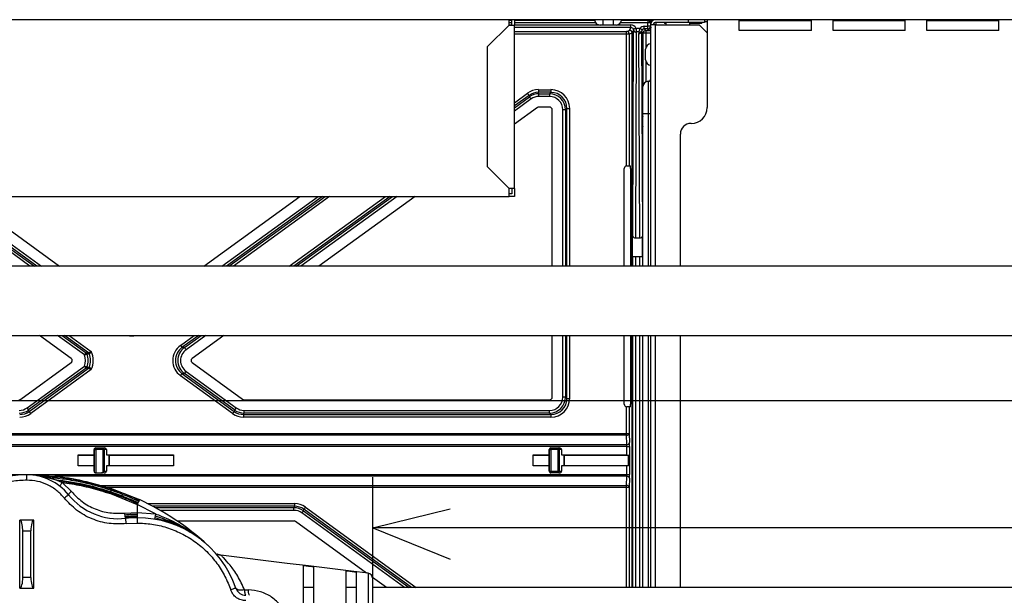
# Model space of a CAD drawing. Extents: x 0 to 418, y 10 to 297.
# Drawn here: x 202 to 229, y 116 to 131 of the extents above; entities that cross this region are included whole.
import ezdxf

# ---------------------------------------------------------------- set-up
doc = ezdxf.new("R2010")
doc.units = 0
doc.layers.get('0').update_dxf_attribs({"linetype": 'CONTINUOUS'})

# ---------------------------------------------------------------- blocks, each defined once
blk = doc.blocks.new('ﾌﾞﾛｯｸ11')
at = {"color": 179, "linetype": 'CONTINUOUS'}
for p, q in [((51.794, 32.672), (6.937, 32.672)), ((33.009, 32.529), (33.009, 32.672)), ((33.08, 32.529), (33.08, 32.672)), ((33.152, 32.672), (33.152, 32.529)), ((35.509, 32.672), (35.509, 32.529)), ((35.794, 32.529), (35.794, 32.672)), ((36.708, 32.663), (36.712, 32.672)), ((36.708, 32.663), (36.708, 32.591)), ((36.708, 32.495), (36.708, 32.591)), ((36.779, 32.591), (36.708, 32.591)), ((36.783, 32.6), (36.779, 32.591)), ((36.779, 32.591), (36.779, 32.495)), ((36.794, 32.657), (36.783, 32.6)), ((36.794, 32.558), (36.794, 32.672)), ((36.794, 32.661), (36.794, 32.665)), ((36.866, 32.672), (36.866, 32.663)), ((37.794, 32.6), (36.909, 32.6)), ((36.937, 32.537), (36.937, 32.6)), ((37.152, 32.6), (37.152, 32.572)), ((37.187, 32.6), (37.187, 32.537)), ((37.794, 32.6), (37.794, 32.672)), ((38.223, 32.6), (37.794, 32.6)), ((37.83, 32.537), (37.83, 32.6)), ((38.152, 32.572), (38.152, 32.6)), ((38.223, 32.672), (38.223, 32.6)), ((38.294, 32.672), (38.294, 30.33)), ((39.152, 32.668), (39.152, 32.672)), ((39.152, 32.654), (39.152, 32.668)), ((39.152, 32.668), (41.08, 32.668)), ((39.152, 32.388), (39.152, 32.654)), ((39.152, 32.654), (41.08, 32.654)), ((39.259, 32.668), (39.259, 32.672)), ((41.08, 32.672), (41.08, 32.668)), ((41.08, 32.654), (41.08, 32.668)), ((41.08, 32.388), (41.08, 32.654)), ((41.652, 32.668), (41.652, 32.672)), ((41.652, 32.654), (41.652, 32.668)), ((41.652, 32.668), (43.58, 32.668)), ((41.652, 32.654), (43.58, 32.654)), ((41.652, 32.388), (41.652, 32.654)), ((42.816, 32.672), (42.816, 32.668)), ((43.03, 32.672), (43.03, 32.668)), ((43.58, 32.672), (43.58, 32.668)), ((43.58, 32.654), (43.58, 32.668)), ((43.58, 32.388), (43.58, 32.654)), ((44.152, 32.668), (44.152, 32.672)), ((44.152, 32.654), (44.152, 32.668)), ((44.152, 32.668), (46.08, 32.668)), ((44.152, 32.654), (46.08, 32.654)), ((44.152, 32.388), (44.152, 32.654)), ((45.866, 32.672), (45.866, 32.668)), ((46.08, 32.672), (46.08, 32.668)), ((46.08, 32.654), (46.08, 32.668)), ((46.08, 32.388), (46.08, 32.654)), ((33.009, 32.529), (32.437, 31.958)), ((33.009, 32.529), (33.152, 32.529)), ((33.152, 28.172), (33.152, 32.529)), ((35.509, 32.529), (35.437, 32.529)), ((35.794, 32.529), (35.509, 32.529)), ((35.866, 32.529), (35.794, 32.529)), ((36.143, 32.36), (36.223, 32.386)), ((36.143, 32.288), (36.143, 32.36)), ((36.223, 32.386), (36.261, 32.461)), ((36.261, 32.461), (36.261, 32.533)), ((36.332, 32.39), (36.294, 32.315)), ((36.308, 26.9), (36.332, 32.39)), ((36.326, 32.418), (36.328, 32.418)), ((36.328, 32.418), (36.332, 32.42)), ((36.332, 32.42), (36.338, 32.422)), ((36.338, 32.422), (36.346, 32.426)), ((36.346, 32.426), (36.356, 32.43)), ((36.356, 32.43), (36.367, 32.435)), ((36.367, 32.435), (36.38, 32.44)), ((36.403, 32.339), (36.379, 26.85)), ((36.38, 32.44), (36.392, 32.445)), ((36.392, 32.445), (36.505, 32.445)), ((36.478, 32.344), (36.403, 32.344)), ((36.516, 32.436), (36.505, 32.445)), ((36.526, 32.428), (36.516, 32.436)), ((36.535, 32.42), (36.526, 32.428)), ((36.544, 32.413), (36.535, 32.42)), ((36.583, 32.312), (36.543, 32.352)), ((36.543, 32.352), (36.567, 26.9)), ((36.55, 32.407), (36.544, 32.413)), ((36.555, 32.402), (36.55, 32.407)), ((36.559, 32.4), (36.555, 32.402)), ((36.56, 32.399), (36.559, 32.4)), ((36.614, 32.495), (36.708, 32.495)), ((36.614, 32.424), (36.614, 32.495)), ((36.708, 32.424), (36.614, 32.424)), ((36.614, 32.424), (36.654, 32.384)), ((36.654, 32.384), (36.654, 32.312)), ((36.779, 32.495), (36.708, 32.495)), ((36.708, 32.424), (36.708, 32.495)), ((36.723, 32.385), (36.708, 32.424)), ((36.794, 32.385), (36.723, 32.385)), ((36.794, 32.558), (36.794, 32.524)), ((36.794, 26.093), (36.794, 32.524)), ((36.866, 32.558), (36.866, 32.536)), ((36.909, 32.537), (38.08, 32.537)), ((37.187, 32.572), (37.152, 32.572)), ((38.152, 32.572), (37.83, 32.572)), ((38.294, 32.324), (38.08, 32.537)), ((41.08, 32.388), (39.152, 32.388)), ((43.58, 32.388), (41.652, 32.388)), ((46.08, 32.388), (44.152, 32.388)), ((36.215, 32.288), (36.143, 32.288)), ((36.143, 28.771), (36.143, 32.288)), ((36.294, 32.315), (36.215, 32.288)), ((36.215, 32.288), (36.215, 28.772)), ((36.294, 32.315), (36.294, 26.093)), ((36.294, 26.093), (36.294, 32.315)), ((36.495, 26.85), (36.471, 32.302)), ((36.654, 32.312), (36.583, 32.312)), ((32.437, 28.743), (32.437, 31.958)), ((36.652, 31.6), (36.652, 31.886)), ((33.792, 30.805), (34.125, 30.805)), ((33.792, 30.805), (33.792, 30.734)), ((34.125, 30.805), (34.125, 30.734)), ((36.58, 30.172), (36.58, 30.886)), ((33.498, 30.71), (33.506, 30.699)), ((33.506, 30.699), (33.514, 30.688)), ((33.514, 30.688), (33.521, 30.678)), ((33.521, 30.678), (33.528, 30.67)), ((33.528, 30.67), (33.533, 30.662)), ((33.533, 30.662), (33.537, 30.657)), ((33.537, 30.657), (33.539, 30.654)), ((33.539, 30.654), (33.54, 30.652)), ((33.54, 30.652), (33.553, 30.614)), ((33.554, 30.612), (33.553, 30.614)), ((33.556, 30.609), (33.554, 30.612)), ((33.56, 30.603), (33.556, 30.609)), ((33.565, 30.596), (33.56, 30.603)), ((33.572, 30.587), (33.565, 30.596)), ((33.579, 30.578), (33.572, 30.587)), ((33.587, 30.567), (33.579, 30.578)), ((33.595, 30.556), (33.587, 30.567)), ((33.805, 30.695), (33.792, 30.734)), ((34.125, 30.734), (33.792, 30.734)), ((33.805, 30.695), (34.086, 30.695)), ((33.805, 30.624), (33.805, 30.695)), ((34.086, 30.624), (33.805, 30.624)), ((34.125, 30.734), (34.086, 30.695)), ((34.086, 30.695), (34.086, 30.624)), ((33.763, 30.327), (33.152, 29.883)), ((34.09, 30.34), (33.803, 30.34)), ((34.159, 26.093), (34.159, 30.271)), ((34.515, 30.267), (34.443, 30.267)), ((34.515, 30.267), (34.553, 30.306)), ((34.553, 30.306), (34.625, 30.306)), ((36.58, 30.1), (36.554, 29.997)), ((36.554, 29.997), (36.554, 29.918)), ((36.58, 29.997), (36.554, 29.997)), ((36.567, 30.172), (36.567, 27.272)), ((36.58, 30.172), (36.723, 30.172)), ((36.58, 26.093), (36.58, 30.172)), ((36.723, 30.172), (36.794, 30.172)), ((36.554, 29.918), (36.58, 29.815)), ((36.58, 29.918), (36.554, 29.918)), ((37.58, 26.093), (37.58, 29.621)), ((32.437, 28.743), (33.009, 28.172)), ((36.08, 26.093), (36.08, 28.7)), ((36.143, 28.771), (36.152, 28.772)), ((36.152, 28.772), (36.215, 28.772)), ((36.215, 28.772), (36.25, 28.772)), ((36.252, 28.7), (36.252, 26.093)), ((33.152, 28.172), (33.009, 28.172)), ((33.009, 27.958), (33.009, 28.172)), ((33.08, 28.172), (33.08, 28.029)), ((33.152, 28.172), (33.152, 27.958)), ((12.723, 27.958), (33.009, 27.958)), ((18.445, 27.958), (21.011, 26.093)), ((24.862, 26.093), (27.428, 27.958)), ((30.501, 27.958), (27.936, 26.093)), ((33.08, 28.029), (33.009, 28.029)), ((33.152, 27.958), (33.009, 27.958)), ((36.379, 26.85), (36.495, 26.85)), ((36.378, 26.345), (36.307, 26.345)), ((36.496, 26.345), (36.378, 26.345)), ((36.568, 26.345), (36.496, 26.345)), ((35.272, 26.093), (12.451, 26.093)), ((37.226, 26.093), (35.272, 26.093)), ((58.655, 26.093), (37.226, 26.093)), ((12.451, 24.25), (35.272, 24.25)), ((21.323, 23.634), (20.475, 24.25)), ((21.785, 23.785), (21.145, 24.25)), ((25.399, 24.25), (24.551, 23.634)), ((34.159, 22.602), (34.159, 24.25)), ((35.272, 24.25), (37.226, 24.25)), ((36.08, 22.415), (36.08, 24.25)), ((36.252, 24.25), (36.252, 22.415)), ((36.294, 24.25), (36.294, 17.522)), ((36.294, 17.522), (36.294, 24.25)), ((36.58, 17.522), (36.58, 24.25)), ((36.794, 17.522), (36.794, 24.25)), ((37.226, 24.25), (58.655, 24.25)), ((37.58, 17.522), (37.58, 24.25)), ((24.238, 23.982), (24.246, 23.971)), ((24.246, 23.971), (24.254, 23.96)), ((24.254, 23.96), (24.261, 23.951)), ((24.261, 23.951), (24.268, 23.942)), ((24.268, 23.942), (24.273, 23.935)), ((24.273, 23.935), (24.277, 23.929)), ((24.277, 23.929), (24.279, 23.926)), ((24.279, 23.926), (24.28, 23.924)), ((24.346, 23.924), (24.28, 23.924)), ((24.347, 23.923), (24.346, 23.924)), ((24.35, 23.92), (24.347, 23.923)), ((24.353, 23.914), (24.35, 23.92)), ((24.359, 23.907), (24.353, 23.914)), ((21.678, 23.727), (21.686, 23.738)), ((21.678, 23.727), (21.69, 23.732)), ((21.686, 23.738), (21.693, 23.749)), ((21.69, 23.732), (21.703, 23.737)), ((21.693, 23.749), (21.701, 23.759)), ((21.701, 23.759), (21.707, 23.768)), ((21.703, 23.737), (21.714, 23.741)), ((21.707, 23.768), (21.712, 23.775)), ((21.712, 23.775), (21.716, 23.78)), ((21.714, 23.741), (21.724, 23.745)), ((21.716, 23.78), (21.719, 23.784)), ((21.719, 23.784), (21.72, 23.785)), ((21.72, 23.785), (21.785, 23.785)), ((21.724, 23.745), (21.732, 23.748)), ((21.732, 23.748), (21.739, 23.75)), ((21.739, 23.75), (21.743, 23.752)), ((21.743, 23.752), (21.744, 23.752)), ((21.81, 23.752), (21.744, 23.752)), ((24.365, 23.898), (24.359, 23.907)), ((24.372, 23.888), (24.365, 23.898)), ((24.38, 23.878), (24.372, 23.888)), ((24.388, 23.867), (24.38, 23.878)), ((19.979, 22.545), (21.323, 23.522)), ((20.147, 22.316), (21.678, 23.428)), ((21.678, 23.428), (21.69, 23.424)), ((21.678, 23.428), (21.686, 23.417)), ((21.686, 23.417), (21.693, 23.407)), ((21.69, 23.424), (21.703, 23.419)), ((21.693, 23.407), (21.701, 23.397)), ((21.701, 23.397), (21.707, 23.388)), ((21.703, 23.419), (21.714, 23.415)), ((21.707, 23.388), (21.712, 23.381)), ((21.714, 23.415), (21.724, 23.411)), ((21.724, 23.411), (21.732, 23.408)), ((21.732, 23.408), (21.739, 23.406)), ((21.739, 23.406), (21.743, 23.404)), ((21.743, 23.404), (21.744, 23.403)), ((21.744, 23.403), (21.81, 23.403)), ((24.551, 23.522), (25.895, 22.545)), ((21.72, 23.371), (20.189, 22.259)), ((20.202, 22.22), (21.785, 23.371)), ((21.859, 23.336), (20.244, 22.162)), ((21.712, 23.381), (21.716, 23.375)), ((21.716, 23.375), (21.719, 23.372)), ((21.719, 23.372), (21.72, 23.371)), ((21.785, 23.371), (21.72, 23.371)), ((24.238, 23.174), (24.246, 23.185)), ((25.63, 22.162), (24.238, 23.174)), ((24.246, 23.185), (24.254, 23.195)), ((24.254, 23.195), (24.261, 23.205)), ((24.261, 23.205), (24.268, 23.214)), ((24.268, 23.214), (24.273, 23.221)), ((24.273, 23.221), (24.277, 23.226)), ((24.277, 23.226), (24.279, 23.23)), ((24.279, 23.23), (24.28, 23.231)), ((24.28, 23.231), (24.346, 23.231)), ((24.28, 23.231), (25.672, 22.22)), ((24.347, 23.233), (24.346, 23.231)), ((25.685, 22.259), (24.346, 23.231)), ((24.35, 23.236), (24.347, 23.233)), ((24.353, 23.242), (24.35, 23.236)), ((24.359, 23.249), (24.353, 23.242)), ((24.365, 23.257), (24.359, 23.249)), ((24.372, 23.267), (24.365, 23.257)), ((24.38, 23.278), (24.372, 23.267)), ((24.388, 23.289), (24.38, 23.278)), ((24.388, 23.289), (25.727, 22.316)), ((34.515, 22.605), (34.443, 22.605)), ((34.553, 22.567), (34.515, 22.605)), ((6.551, 22.512), (57.457, 22.512)), ((25.935, 22.532), (34.09, 22.532)), ((34.553, 22.567), (34.625, 22.567)), ((36.143, 21.634), (36.143, 22.344)), ((36.152, 22.343), (36.143, 22.344)), ((36.215, 22.343), (36.152, 22.343)), ((36.215, 22.343), (36.215, 21.634)), ((36.25, 22.343), (36.215, 22.343)), ((20.155, 22.305), (20.147, 22.316)), ((20.163, 22.295), (20.155, 22.305)), ((20.17, 22.285), (20.163, 22.295)), ((20.176, 22.276), (20.17, 22.285)), ((20.182, 22.269), (20.176, 22.276)), ((20.186, 22.263), (20.182, 22.269)), ((20.188, 22.26), (20.186, 22.263)), ((20.189, 22.259), (20.188, 22.26)), ((20.202, 22.22), (20.189, 22.259)), ((20.203, 22.219), (20.202, 22.22)), ((20.205, 22.215), (20.203, 22.219)), ((20.209, 22.21), (20.205, 22.215)), ((20.214, 22.203), (20.209, 22.21)), ((20.221, 22.194), (20.214, 22.203)), ((20.228, 22.184), (20.221, 22.194)), ((20.235, 22.173), (20.228, 22.184)), ((20.244, 22.162), (20.235, 22.173)), ((25.638, 22.173), (25.63, 22.162)), ((25.646, 22.184), (25.638, 22.173)), ((25.653, 22.194), (25.646, 22.184)), ((25.66, 22.203), (25.653, 22.194)), ((25.665, 22.21), (25.66, 22.203)), ((25.669, 22.215), (25.665, 22.21)), ((25.671, 22.219), (25.669, 22.215)), ((25.672, 22.22), (25.671, 22.219)), ((25.685, 22.259), (25.672, 22.22)), ((25.686, 22.26), (25.685, 22.259)), ((25.688, 22.263), (25.686, 22.26)), ((25.692, 22.269), (25.688, 22.263)), ((25.697, 22.276), (25.692, 22.269)), ((25.704, 22.285), (25.697, 22.276)), ((25.711, 22.295), (25.704, 22.285)), ((25.719, 22.305), (25.711, 22.295)), ((25.727, 22.316), (25.719, 22.305)), ((25.924, 22.138), (25.937, 22.177)), ((25.924, 22.138), (34.125, 22.138)), ((25.924, 22.138), (25.924, 22.067)), ((25.937, 22.248), (34.086, 22.248)), ((25.937, 22.177), (25.937, 22.248)), ((34.086, 22.177), (25.937, 22.177)), ((34.086, 22.177), (34.086, 22.248)), ((34.086, 22.177), (34.125, 22.138)), ((34.125, 22.138), (34.125, 22.067)), ((34.125, 22.067), (25.924, 22.067)), ((13.151, 21.634), (36.143, 21.634)), ((36.143, 21.584), (13.151, 21.584)), ((36.143, 21.584), (36.143, 21.634)), ((36.143, 21.634), (36.215, 21.634)), ((36.15, 21.34), (36.143, 21.584)), ((36.215, 21.634), (36.221, 21.39)), ((13.15, 21.34), (36.15, 21.34)), ((36.151, 21.289), (13.15, 21.289)), ((36.151, 21.289), (36.222, 21.289)), ((36.151, 21.058), (36.151, 21.289)), ((36.222, 21.289), (36.222, 20.54)), ((21.509, 21.058), (21.937, 21.058)), ((21.509, 20.772), (21.509, 21.058)), ((21.509, 21.058), (21.51, 21.057)), ((21.51, 21.057), (21.936, 21.057)), ((21.51, 20.773), (21.51, 21.057)), ((21.937, 21.058), (21.936, 21.057)), ((21.936, 21.057), (21.936, 20.773)), ((21.937, 20.625), (21.937, 21.204)), ((21.937, 21.204), (21.98, 21.204)), ((21.937, 21.204), (21.937, 21.204)), ((21.937, 21.204), (21.937, 21.058)), ((21.98, 21.247), (22.176, 21.247)), ((21.98, 21.247), (21.98, 21.204)), ((21.98, 21.247), (21.98, 21.247)), ((22.176, 21.204), (21.98, 21.204)), ((21.98, 21.204), (21.98, 20.582)), ((22.176, 21.247), (22.176, 21.204)), ((22.176, 21.247), (22.205, 21.247)), ((22.176, 20.595), (22.176, 21.204)), ((22.176, 21.204), (22.206, 21.204)), ((22.206, 21.204), (22.206, 20.625)), ((22.266, 21.204), (22.206, 21.204)), ((22.266, 21.204), (22.266, 21.058)), ((22.266, 21.058), (22.338, 21.057)), ((22.266, 21.058), (24.052, 21.058)), ((22.338, 21.057), (22.338, 20.772)), ((22.338, 21.057), (22.339, 21.057)), ((22.339, 21.057), (24.051, 21.057)), ((22.339, 20.773), (22.339, 21.057)), ((24.052, 21.058), (24.051, 21.057)), ((24.051, 21.057), (24.051, 20.773)), ((24.052, 21.058), (24.052, 20.772)), ((33.652, 21.058), (34.08, 21.058)), ((33.652, 20.772), (33.652, 21.058)), ((33.652, 21.058), (33.652, 21.057)), ((33.652, 21.057), (34.079, 21.057)), ((33.652, 20.773), (33.652, 21.057)), ((34.08, 21.058), (34.079, 21.057)), ((34.079, 21.057), (34.079, 20.773)), ((34.08, 20.625), (34.08, 21.204)), ((34.08, 21.204), (34.123, 21.204)), ((34.08, 21.204), (34.08, 21.204)), ((34.08, 21.204), (34.08, 21.058)), ((34.123, 21.247), (34.319, 21.247)), ((34.123, 21.247), (34.123, 21.204)), ((34.123, 21.247), (34.123, 21.247)), ((34.319, 21.204), (34.123, 21.204)), ((34.123, 21.204), (34.123, 20.625)), ((34.319, 21.247), (34.319, 21.204)), ((34.319, 21.247), (34.348, 21.247)), ((34.319, 20.625), (34.319, 21.204)), ((34.319, 21.204), (34.349, 21.204)), ((34.349, 21.204), (34.349, 20.625)), ((34.409, 21.204), (34.349, 21.204)), ((34.409, 21.204), (34.409, 21.058)), ((34.409, 21.058), (34.481, 21.057)), ((34.409, 21.058), (36.151, 21.058)), ((34.481, 21.057), (34.481, 20.772)), ((34.481, 21.057), (36.193, 21.057)), ((34.481, 21.057), (34.481, 21.057)), ((34.481, 20.773), (34.481, 21.057)), ((36.194, 21.058), (36.193, 21.057)), ((36.193, 21.057), (36.193, 20.773)), ((36.194, 20.772), (36.194, 21.058)), ((21.509, 20.772), (21.51, 20.773)), ((21.937, 20.772), (21.509, 20.772)), ((21.936, 20.773), (21.51, 20.773)), ((21.937, 20.772), (21.936, 20.773)), ((21.937, 20.772), (21.937, 20.625)), ((22.338, 20.772), (22.266, 20.772)), ((22.266, 20.772), (22.266, 20.625)), ((24.052, 20.772), (22.266, 20.772)), ((22.338, 20.772), (22.339, 20.773)), ((24.051, 20.773), (22.339, 20.773)), ((24.052, 20.772), (24.051, 20.773)), ((33.652, 20.772), (33.652, 20.773)), ((34.079, 20.773), (33.652, 20.773)), ((34.08, 20.772), (33.652, 20.772)), ((34.08, 20.772), (34.079, 20.773)), ((34.08, 20.772), (34.08, 20.625)), ((34.481, 20.772), (34.409, 20.772)), ((34.409, 20.772), (34.409, 20.625)), ((36.151, 20.772), (34.409, 20.772)), ((34.481, 20.772), (34.481, 20.773)), ((36.193, 20.773), (34.481, 20.773)), ((36.151, 20.54), (36.151, 20.772)), ((36.194, 20.772), (36.193, 20.773)), ((13.15, 20.54), (36.151, 20.54)), ((20.141, 20.386), (20.141, 20.529)), ((21.937, 20.625), (21.937, 20.625)), ((21.98, 20.582), (21.98, 20.582)), ((21.98, 20.582), (22.133, 20.582)), ((21.98, 20.582), (21.98, 20.582)), ((22.205, 20.582), (22.133, 20.582)), ((22.206, 20.625), (22.266, 20.625)), ((34.08, 20.625), (34.123, 20.625)), ((34.08, 20.625), (34.08, 20.625)), ((34.123, 20.625), (34.319, 20.625)), ((34.123, 20.625), (34.123, 20.582)), ((34.319, 20.582), (34.123, 20.582)), ((34.123, 20.582), (34.123, 20.582)), ((34.319, 20.625), (34.349, 20.625)), ((34.319, 20.625), (34.319, 20.582)), ((34.348, 20.582), (34.319, 20.582)), ((34.349, 20.625), (34.409, 20.625)), ((36.151, 20.54), (36.222, 20.54)), ((20.659, 20.469), (20.887, 20.404)), ((20.887, 20.404), (20.989, 20.367)), ((20.989, 20.367), (21.082, 20.328)), ((21.329, 20.086), (21.082, 20.328)), ((29.369, 17.76), (29.369, 20.464)), ((36.143, 20.246), (36.15, 20.49)), ((36.143, 20.195), (36.143, 20.246)), ((36.221, 20.439), (36.215, 20.195)), ((21.221, 19.97), (21.204, 19.957)), ((21.234, 19.982), (21.221, 19.97)), ((21.245, 19.99), (21.234, 19.982)), ((21.251, 19.995), (21.245, 19.99)), ((21.253, 19.997), (21.251, 19.995)), ((22.369, 20.027), (23.084, 19.737)), ((22.399, 20.162), (22.801, 20.003)), ((22.828, 19.992), (23.144, 19.867)), ((36.215, 20.195), (36.143, 20.195)), ((21.164, 19.925), (21.142, 19.907)), ((21.184, 19.941), (21.164, 19.925)), ((21.204, 19.957), (21.184, 19.941)), ((23.085, 19.741), (23.084, 19.737)), ((23.084, 19.737), (23.084, 19.528)), ((23.573, 19.487), (23.084, 19.737)), ((23.086, 19.744), (23.085, 19.741)), ((23.088, 19.747), (23.086, 19.744)), ((23.089, 19.75), (23.088, 19.747)), ((23.091, 19.753), (23.089, 19.75)), ((23.092, 19.756), (23.091, 19.753)), ((23.094, 19.76), (23.092, 19.756)), ((23.095, 19.763), (23.094, 19.76)), ((23.097, 19.766), (23.095, 19.763)), ((23.098, 19.769), (23.097, 19.766)), ((23.1, 19.772), (23.098, 19.769)), ((23.101, 19.775), (23.1, 19.772)), ((23.102, 19.778), (23.101, 19.775)), ((23.104, 19.781), (23.102, 19.778)), ((23.105, 19.784), (23.104, 19.781)), ((23.106, 19.787), (23.105, 19.784)), ((23.126, 19.829), (23.106, 19.787)), ((23.139, 19.857), (23.126, 19.829)), ((23.144, 19.867), (23.139, 19.857)), ((27.281, 19.763), (27.281, 19.691)), ((22.755, 19.51), (23.084, 19.528)), ((23.084, 19.528), (23.084, 19.473)), ((23.084, 19.528), (23.573, 19.487)), ((23.084, 19.473), (23.084, 19.427)), ((23.573, 19.487), (23.564, 19.433)), ((27.281, 19.691), (27.268, 19.653)), ((27.268, 19.581), (27.268, 19.653)), ((27.486, 19.524), (27.478, 19.513)), ((27.494, 19.535), (27.486, 19.524)), ((27.501, 19.545), (27.494, 19.535)), ((27.508, 19.553), (27.501, 19.545)), ((27.513, 19.56), (27.508, 19.553)), ((27.517, 19.566), (27.513, 19.56)), ((27.519, 19.569), (27.517, 19.566)), ((27.52, 19.571), (27.519, 19.569)), ((27.52, 19.571), (27.533, 19.609)), ((27.534, 19.611), (27.533, 19.609)), ((27.536, 19.614), (27.534, 19.611)), ((27.54, 19.62), (27.536, 19.614)), ((27.545, 19.627), (27.54, 19.62)), ((27.552, 19.635), (27.545, 19.627)), ((27.559, 19.645), (27.552, 19.635)), ((27.567, 19.656), (27.559, 19.645)), ((27.575, 19.667), (27.567, 19.656)), ((29.369, 19.112), (31.432, 19.626)), ((20.326, 19.322), (19.955, 19.322)), ((19.955, 17.508), (19.955, 19.322)), ((20.326, 17.508), (20.326, 19.322)), ((22.777, 19.366), (22.777, 19.368)), ((22.778, 19.358), (22.777, 19.366)), ((22.779, 19.344), (22.778, 19.358)), ((22.781, 19.327), (22.779, 19.344)), ((22.784, 19.305), (22.781, 19.327)), ((22.787, 19.281), (22.784, 19.305)), ((22.79, 19.254), (22.787, 19.281)), ((22.793, 19.226), (22.79, 19.254)), ((22.793, 19.226), (23.084, 19.242)), ((23.084, 19.427), (23.084, 19.396)), ((23.084, 19.396), (23.084, 19.385)), ((23.084, 19.385), (23.084, 19.242)), ((23.551, 19.357), (23.549, 19.346)), ((23.556, 19.387), (23.551, 19.357)), ((23.564, 19.433), (23.556, 19.387)), ((27.27, 19.297), (24.151, 19.297)), ((29.207, 17.906), (27.31, 19.284)), ((20.034, 19.036), (20.248, 19.036)), ((20.034, 17.793), (20.034, 19.036)), ((20.248, 17.793), (20.248, 19.036)), ((57.457, 19.112), (29.369, 19.112)), ((29.369, 19.112), (31.432, 18.28)), ((27.084, 18.167), (25.319, 18.383)), ((27.655, 18.097), (27.084, 18.167)), ((27.512, 18.107), (27.512, 16.6)), ((28.226, 18.026), (27.655, 18.097)), ((27.798, 16.6), (27.798, 18.072)), ((28.798, 17.956), (28.226, 18.026)), ((28.655, 17.966), (28.655, 16.6)), ((29.244, 17.902), (28.798, 17.956)), ((28.941, 16.6), (28.941, 17.931)), ((20.248, 17.793), (20.034, 17.793)), ((29.736, 17.522), (29.366, 17.791)), ((19.955, 17.508), (20.326, 17.508)), ((25.608, 17.47), (25.582, 17.461)), ((25.633, 17.479), (25.608, 17.47)), ((25.657, 17.487), (25.633, 17.479)), ((25.677, 17.494), (25.657, 17.487)), ((25.694, 17.499), (25.677, 17.494)), ((25.706, 17.504), (25.694, 17.499)), ((25.714, 17.506), (25.706, 17.504)), ((25.717, 17.507), (25.714, 17.506)), ((25.952, 17.458), (26.049, 17.457)), ((58.655, 17.522), (29.369, 17.522))]:
    blk.add_line(p, q, dxfattribs=at)
at = {"color": 8, "linetype": 'CONTINUOUS'}
for p, q in [((33.009, 32.663), (33.08, 32.663)), ((33.08, 32.591), (33.009, 32.591)), ((33.152, 32.663), (35.295, 32.663)), ((35.319, 32.591), (33.152, 32.591)), ((36.708, 32.591), (35.984, 32.591)), ((36.008, 32.663), (36.708, 32.663)), ((38.294, 32.615), (38.223, 32.615)), ((33.009, 32.533), (33.08, 32.533)), ((33.152, 32.533), (35.404, 32.533)), ((36.261, 32.461), (33.152, 32.461)), ((33.152, 32.36), (36.143, 32.36)), ((35.899, 32.533), (36.261, 32.533)), ((36.654, 32.384), (36.794, 32.384)), ((36.779, 32.495), (36.794, 32.458)), ((36.909, 32.537), (36.909, 26.093)), ((36.143, 32.288), (33.152, 32.288)), ((36.583, 30.912), (36.583, 32.312)), ((36.794, 32.312), (36.654, 32.312)), ((36.654, 32.312), (36.654, 31.912)), ((36.654, 31.574), (36.654, 31.011)), ((36.723, 31.029), (36.723, 30.172)), ((33.152, 30.458), (33.498, 30.71)), ((33.54, 30.652), (33.152, 30.37)), ((33.152, 30.322), (33.553, 30.614)), ((33.595, 30.556), (33.152, 30.234)), ((34.443, 26.093), (34.443, 30.267)), ((34.515, 30.267), (34.515, 26.093)), ((34.553, 26.093), (34.553, 30.306)), ((34.625, 30.306), (34.625, 26.093)), ((36.723, 30.172), (36.723, 26.093)), ((20.22, 26.093), (17.654, 27.958)), ((17.775, 27.958), (20.341, 26.093)), ((20.407, 26.093), (17.841, 27.958)), ((17.962, 27.958), (20.528, 26.093)), ((25.345, 26.093), (27.911, 27.958)), ((28.033, 27.958), (25.467, 26.093)), ((25.533, 26.093), (28.099, 27.958)), ((28.22, 27.958), (25.654, 26.093)), ((27.144, 26.093), (29.71, 27.958)), ((29.831, 27.958), (27.265, 26.093)), ((27.331, 26.093), (29.897, 27.958)), ((30.018, 27.958), (27.453, 26.093)), ((36.307, 26.093), (36.307, 26.345)), ((36.378, 26.345), (36.378, 26.093)), ((36.496, 26.093), (36.496, 26.345)), ((36.568, 26.345), (36.568, 26.093)), ((21.678, 23.727), (20.958, 24.25)), ((21.079, 24.25), (21.72, 23.785)), ((21.266, 24.25), (21.859, 23.82)), ((24.238, 23.982), (24.607, 24.25)), ((24.729, 24.25), (24.28, 23.924)), ((24.346, 23.924), (24.795, 24.25)), ((24.916, 24.25), (24.388, 23.867)), ((34.443, 22.605), (34.443, 24.25)), ((34.515, 24.25), (34.515, 22.605)), ((34.553, 22.567), (34.553, 24.25)), ((34.625, 24.25), (34.625, 22.567)), ((36.307, 17.522), (36.307, 24.25)), ((36.378, 24.25), (36.378, 17.522)), ((36.496, 17.522), (36.496, 24.25)), ((36.568, 24.25), (36.568, 17.522)), ((36.723, 24.25), (36.723, 17.522)), ((36.909, 24.25), (36.909, 17.522)), ((36.15, 20.49), (20.884, 20.49)), ((22.093, 20.246), (36.143, 20.246)), ((36.143, 20.195), (22.279, 20.195)), ((36.143, 17.522), (36.143, 20.195)), ((36.215, 20.195), (36.215, 17.522)), ((23.36, 19.763), (27.281, 19.763)), ((27.281, 19.691), (23.497, 19.691)), ((23.569, 19.653), (27.268, 19.653)), ((27.268, 19.581), (23.696, 19.581)), ((30.219, 17.522), (27.478, 19.513)), ((27.52, 19.571), (30.34, 17.522)), ((30.406, 17.522), (27.533, 19.609)), ((27.575, 19.667), (30.527, 17.522)), ((29.244, 17.902), (29.244, 16.6))]:
    blk.add_line(p, q, dxfattribs=at)
at = {"color": 179, "linetype": 'CONTINUOUS'}
for centre, radius, start, end in [((35.437, 32.672), 0.143, 180, 270.0002), ((35.866, 32.672), 0.143, 270.0001, 0), ((36.708, 32.591), 0.0714, 0, 90), ((36.712, 32.6), 0.0714, 0.0019, 89.9989), ((36.909, 32.558), 0.114, 90, 180), ((36.909, 32.558), 0.0429, 90.0003, 180), ((36.143, 32.288), 0.0714, 0.0073, 89.9756), ((36.394, 32.407), 0.0634, 193.3711, 278.7703), ((36.395, 32.403), 0.064, 191.6283, 277.842), ((36.48, 32.365), 0.064, 262.1552, 348.373), ((36.494, 32.4), 0.0583, 253.7173, 332.7044), ((36.654, 32.312), 0.0714, 90.0001, 180.0009), ((36.708, 32.495), 0.0714, 270, 0), ((36.723, 32.456), 0.0714, 270.0004, 359.9996), ((36.88, 32.278), 0.261, 83.791, 109.2852), ((36.794, 31.886), 0.143, 90, 179.9999), ((36.794, 31.6), 0.143, 180.0001, 270), ((36.723, 30.886), 0.143, 90, 180), ((36.723, 31.1), 0.0714, 270, 0), ((33.803, 30.271), 0.0695, 89.9994, 126.001), ((37.867, 30.332), 0.427, 269.8112, 359.8101), ((37.865, 29.62), 0.285, 89.8113, 179.81), ((36.152, 28.7), 0.0714, 96.7324, 180.0003), ((36.371, 26.913), 0.064, 191.6278, 277.8433), ((36.504, 26.913), 0.064, 262.1569, 348.3717), ((21.678, 23.727), 0.0714, 20.389, 53.9462), ((21.743, 23.727), 0.0714, 20.3915, 53.939), ((21.743, 23.727), 0.0715, 20.4723, 53.9719), ((21.678, 23.428), 0.0714, 306.0575, 339.6111), ((21.743, 23.428), 0.0714, 306.0628, 339.6078), ((21.743, 23.428), 0.0715, 306.029, 339.5304), ((19.938, 22.602), 0.0695, 269.9986, 306.001), ((25.935, 22.602), 0.0695, 233.9986, 270.001), ((36.152, 22.415), 0.0714, 179.9994, 263.2676), ((36.151, 21.648), 0.0652, 263.1863, 347.3619), ((36.157, 21.404), 0.0652, 263.1866, 347.3606), ((21.98, 21.204), 0.0429, 90, 180), ((21.98, 21.204), 0.0429, 89.9984, 179.9987), ((22.168, 21.21), 0.0382, 351.8776, 78.4129), ((34.123, 21.204), 0.0429, 90, 180), ((34.123, 21.204), 0.0429, 90, 179.9986), ((34.311, 21.21), 0.0382, 351.8756, 78.4164), ((20.141, 17.949), 2.58, 90, 168.5213), ((20.141, 19.1), 1.429, 38.8577, 90), ((21.98, 20.625), 0.0429, 179.9991, 270.0009), ((34.123, 20.625), 0.0429, 180, 270), ((34.123, 20.625), 0.0429, 179.9996, 270.0009), ((34.311, 20.619), 0.0382, 281.5768, 8.1312), ((36.151, 20.181), 0.0652, 12.6384, 96.816), ((36.157, 20.425), 0.0652, 12.6372, 96.8163), ((22.588, 21.072), 1.714, 218.8576, 276.3228), ((20.141, 13.386), 7.143, 47.5242, 65.1396), ((23.084, 16.6), 2.785, 90, 96.3228), ((23.084, 16.6), 2.785, 19.0062, 90), ((27.27, 19.228), 0.0695, 53.9985, 90.001), ((29.226, 17.76), 0.143, 0.0004, 82.9998), ((25.987, 17.6), 0.286, 199.0063, 270.0001)]:
    blk.add_arc(centre, radius, start, end, dxfattribs=at)
for centre, major_axis, ratio, start_param, end_param in [((36.723, 32.657), (-0.014, -0.07), 0.99996, 1.772144, 1.973765), ((36.723, 32.658), (0.0071, -0.0711), 0.999846, 1.471122, 1.672635), ((36.223, 32.315), (0.0319, 0.0639), 0.999952, 5.176049, 6.746806), ((36.223, 32.315), (-0.0678, -0.0226), 0.999619, 4.389072, 4.390585), ((36.223, 32.315), (-0.0678, -0.0226), 0.999619, 2.820022, 4.389072), ((36.261, 32.39), (0.064, 0.128), 0.999952, 5.573511, 6.746806), ((36.261, 32.39), (0.0319, 0.0639), 0.999857, 5.573511, 6.746806), ((36.261, 32.39), (0.017, 0.0708), 0.980551, 4.943667, 4.978488), ((36.261, 32.339), (0.033, 0.14), 0.990206, 4.944217, 4.979038), ((36.614, 32.302), (-0.055, 0.133), 0.993822, 0.875774, 1.178092), ((36.614, 32.352), (-0.101, 0.101), 0.999981, 5.497795, 6.360132), ((36.614, 32.352), (-0.0279, 0.0666), 0.987695, 0.876316, 1.178641), ((36.614, 32.352), (0.0505, -0.0505), 0.999943, 2.356204, 3.21854), ((33.792, 30.305), (0.155, -0.476), 0.999621, 2.827546, 3.455641), ((34.125, 30.305), (-0.354, -0.354), 0.999315, 2.356537, 3.926647), ((33.792, 30.305), (-0.133, 0.408), 0.999495, 5.969137, 6.597233), ((33.805, 30.267), (-0.132, 0.408), 0.999747, 5.969136, 6.597234), ((33.805, 30.267), (0.11, -0.34), 0.999621, 2.827545, 3.455641), ((34.086, 30.267), (0.303, 0.303), 0.999543, 5.49813, 7.068241), ((34.086, 30.267), (-0.253, -0.253), 0.999315, 2.356537, 3.926648), ((34.125, 30.305), (0.303, 0.303), 0.999087, 5.49813, 7.068241), ((36.25, 28.7), (0, 0.0714), 0.026186, 4.712383, 6.283185), ((36.564, 26.345), (0, 0.786), 0.004363, 4.712389, 5.497787), ((24.533, 23.578), (0.5, 0), 0.999009, 2.199586, 4.0836), ((24.533, 23.578), (0.429, 0), 0.998679, 2.199586, 4.083599), ((24.598, 23.578), (0.429, 0), 0.999339, 2.199585, 4.083599), ((21.276, 23.578), (-0.429, 0), 0.999009, 2.785272, 3.497913), ((21.276, 23.578), (0.5, 0), 0.999292, 5.926865, 6.639506), ((21.341, 23.578), (0.501, 0), 0.998727, 5.926792, 6.639578), ((21.341, 23.578), (-0.572, 0), 0.999009, 2.704945, 3.57824), ((24.598, 23.578), (0.357, 0), 0.999009, 2.199586, 4.083599), ((34.086, 22.605), (-0.253, 0.253), 0.999315, 2.356537, 3.926648), ((34.086, 22.605), (0.303, -0.303), 0.999543, 5.49813, 7.068241), ((34.125, 22.567), (-0.303, 0.303), 0.999087, 2.356537, 3.926648), ((34.125, 22.567), (-0.354, 0.354), 0.999315, 2.356537, 3.926647), ((36.25, 22.415), (0, 0.0714), 0.026186, 3.141583, 4.712389), ((19.937, 22.605), (-0.11, 0.34), 0.999621, 2.827545, 3.45564), ((19.937, 22.605), (-0.132, 0.408), 0.999747, 2.827545, 3.45564), ((19.95, 22.567), (-0.133, 0.408), 0.999495, 2.827545, 3.455641), ((19.95, 22.567), (-0.155, 0.476), 0.999621, 2.827545, 3.455643), ((25.924, 22.567), (0.155, 0.476), 0.999621, 2.827545, 3.45564), ((25.924, 22.567), (0.133, 0.408), 0.999495, 2.827545, 3.455641), ((25.937, 22.605), (0.132, 0.408), 0.999747, 2.827545, 3.455639), ((25.937, 22.605), (0.11, 0.34), 0.999621, 2.827545, 3.455639), ((36.147, 21.289), (0, 0.0714), 0.052372, 4.712389, 5.497787), ((36.218, 21.289), (0, 0.143), 0.026186, 4.712382, 5.497787), ((22.205, 21.204), (-0.0609, 0), 0.704015, 3.14161, 4.712388), ((34.348, 21.204), (-0.0609, 0), 0.704015, 3.141601, 4.712385), ((36.151, 20.772), (0.0714, 0), 0.004363, 0.910428, 1.570796), ((21.98, 20.625), (0.0304, -0.0304), 0.995646, 3.929181, 5.495598), ((22.133, 20.625), (0.0609, 0), 0.704015, 4.712374, 5.50215), ((22.176, 20.625), (0.0396, 0.0396), 0.41166, 4.321872, 5.102906), ((22.205, 20.625), (0.0609, 0), 0.704015, 4.71239, 6.283177), ((34.348, 20.625), (0.0609, 0), 0.704015, 4.712392, 6.283177), ((36.147, 20.54), (0, 0.0714), 0.052372, 3.926991, 4.712396), ((36.218, 20.54), (0, 0.143), 0.026186, 3.926998, 4.712389), ((27.281, 19.262), (-0.155, -0.476), 0.999621, 2.827546, 3.455641), ((27.268, 19.224), (0.132, 0.408), 0.999747, 5.969136, 6.597233), ((27.268, 19.224), (-0.11, -0.34), 0.999621, 2.827545, 3.455641), ((27.281, 19.262), (0.133, 0.408), 0.999495, 5.969137, 6.597233), ((19.955, 19.036), (0, 0.286), 0.275, 4.712389, 6.283185), ((20.326, 19.036), (0, 0.286), 0.275, 0, 1.570797), ((19.955, 17.793), (0, 0.286), 0.275, 3.141593, 4.71239), ((20.326, 17.793), (0, 0.286), 0.275, 1.570794, 3.141603)]:
    blk.add_ellipse(centre, major_axis=major_axis, ratio=ratio, start_param=start_param, end_param=end_param, dxfattribs=at)
at = {"color": 8, "linetype": 'CONTINUOUS'}
blk.add_ellipse((22.937, 24.737), major_axis=(0, 0.5), ratio=0.999477, start_param=2.910214, end_param=3.372971, dxfattribs=at)
at = {"color": 179, "linetype": 'CONTINUOUS'}
for points, knots in [([(36.332, 32.392), (36.332, 32.394), (36.332, 32.397), (36.331, 32.402), (36.33, 32.407), (36.329, 32.413), (36.327, 32.416), (36.326, 32.418)], [0, 0, 0, 0, 0.258861, 0.520778, 0.665888, 0.866138, 1, 1, 1, 1]), ([(36.392, 32.445), (36.395, 32.431), (36.4, 32.402), (36.403, 32.367), (36.403, 32.35), (36.403, 32.344)], [0, 0, 0, 0, 0.386467, 0.784888, 1, 1, 1, 1]), ([(36.478, 32.344), (36.48, 32.356), (36.483, 32.378), (36.493, 32.414), (36.502, 32.436), (36.505, 32.445)], [0, 0, 0, 0, 0.386629, 0.751411, 1, 1, 1, 1]), ([(36.56, 32.399), (36.558, 32.397), (36.554, 32.392), (36.551, 32.386), (36.548, 32.379), (36.547, 32.376), (36.546, 32.373)], [0, 0, 0, 0, 0.225745, 0.479724, 0.570297, 1, 1, 1, 1]), ([(34.159, 30.271), (34.159, 30.278), (34.157, 30.294), (34.145, 30.315), (34.127, 30.331), (34.108, 30.339), (34.095, 30.34), (34.09, 30.34)], [0, 0, 0, 0, 0.215807, 0.431399, 0.649145, 0.859624, 1, 1, 1, 1]), ([(21.785, 23.785), (21.786, 23.786), (21.789, 23.787), (21.802, 23.792), (21.821, 23.801), (21.841, 23.81), (21.854, 23.817), (21.859, 23.819), (21.859, 23.82)], [0, 0, 0, 0, 0.2008658, 0.4068402, 0.6239041, 0.8541112, 0.9939448, 1, 1, 1, 1]), ([(21.859, 23.82), (21.859, 23.819), (21.856, 23.815), (21.847, 23.803), (21.834, 23.785), (21.821, 23.768), (21.813, 23.756), (21.811, 23.753), (21.81, 23.752)], [0, 0, 0, 0, 0.0060135, 0.1450042, 0.3755086, 0.5939676, 0.8004659, 1, 1, 1, 1]), ([(21.323, 23.522), (21.329, 23.527), (21.341, 23.537), (21.35, 23.56), (21.353, 23.583), (21.347, 23.606), (21.336, 23.623), (21.326, 23.631), (21.323, 23.634)], [0, 0, 0, 0, 0.179399, 0.358505, 0.542882, 0.716913, 0.896303, 1, 1, 1, 1]), ([(21.81, 23.403), (21.811, 23.402), (21.813, 23.4), (21.821, 23.388), (21.834, 23.37), (21.847, 23.353), (21.856, 23.341), (21.859, 23.336), (21.859, 23.336)], [0, 0, 0, 0, 0.199539, 0.40603, 0.62449, 0.855009, 0.994001, 1, 1, 1, 1]), ([(24.551, 23.634), (24.545, 23.629), (24.533, 23.618), (24.523, 23.596), (24.521, 23.573), (24.527, 23.55), (24.538, 23.532), (24.547, 23.525), (24.551, 23.522)], [0, 0, 0, 0, 0.1794073, 0.3585112, 0.5428828, 0.7168915, 0.8962924, 1, 1, 1, 1]), ([(21.859, 23.336), (21.859, 23.336), (21.854, 23.339), (21.841, 23.345), (21.821, 23.355), (21.802, 23.363), (21.789, 23.369), (21.786, 23.37), (21.785, 23.371)], [0, 0, 0, 0, 0.0060553, 0.1458896, 0.3760904, 0.5931554, 0.7991349, 1, 1, 1, 1]), ([(34.09, 22.532), (34.098, 22.533), (34.113, 22.535), (34.134, 22.547), (34.15, 22.564), (34.158, 22.584), (34.159, 22.597), (34.159, 22.602)], [0, 0, 0, 0, 0.215796, 0.431402, 0.649151, 0.859631, 1, 1, 1, 1]), ([(20.406, 20.513), (20.589, 20.502), (20.956, 20.48), (21.627, 20.378), (22.108, 20.237), (22.401, 20.151)], [0, 0, 0, 0, 0.278904, 0.560358, 1, 1, 1, 1]), ([(20.406, 20.513), (20.479, 20.503), (20.564, 20.491), (20.647, 20.472), (20.659, 20.469)], [0, 0, 0, 0, 0.858659, 1, 1, 1, 1]), ([(20.497, 20.511), (20.623, 20.506), (20.993, 20.492), (21.638, 20.387), (22.143, 20.238), (22.399, 20.162)], [0, 0, 0, 0, 0.202657, 0.596213, 1, 1, 1, 1]), ([(20.141, 20.386), (20.009, 20.38), (19.739, 20.367), (19.338, 20.262), (18.948, 20.089), (18.59, 19.846), (18.28, 19.543), (18.033, 19.196), (17.851, 18.824), (17.784, 18.562), (17.752, 18.434)], [0, 0, 0, 0, 0.118551, 0.242462, 0.370223, 0.5, 0.629777, 0.757538, 0.881449, 1, 1, 1, 1]), ([(21.142, 19.907), (21.078, 19.977), (20.948, 20.118), (20.7, 20.269), (20.427, 20.368), (20.235, 20.38), (20.141, 20.386)], [0, 0, 0, 0, 0.246867, 0.499988, 0.753131, 1, 1, 1, 1]), ([(20.659, 20.469), (20.819, 20.455), (21.141, 20.425), (21.725, 20.323), (22.142, 20.197), (22.396, 20.121)], [0, 0, 0, 0, 0.279257, 0.560991, 1, 1, 1, 1]), ([(20.887, 20.404), (21.168, 20.367), (21.668, 20.3), (22.166, 20.145), (22.384, 20.078)], [0, 0, 0, 0, 0.56134, 1, 1, 1, 1]), ([(20.989, 20.367), (21.249, 20.329), (21.714, 20.26), (22.175, 20.116), (22.377, 20.053)], [0, 0, 0, 0, 0.561594, 1, 1, 1, 1]), ([(21.082, 20.328), (21.073, 20.315), (21.054, 20.288), (21.036, 20.254), (21.027, 20.227), (21.031, 20.22), (21.033, 20.216)], [0, 0, 0, 0, 0.249999, 0.499993, 0.749993, 1, 1, 1, 1]), ([(21.082, 20.328), (21.252, 20.301), (21.591, 20.249), (22.022, 20.14), (22.279, 20.056), (22.369, 20.027)], [0, 0, 0, 0, 0.395907, 0.788389, 1, 1, 1, 1]), ([(21.329, 20.086), (21.316, 20.075), (21.29, 20.051), (21.265, 20.023), (21.252, 20.004), (21.253, 19.999), (21.253, 19.997)], [0, 0, 0, 0, 0.279703, 0.559413, 0.779697, 1, 1, 1, 1]), ([(21.329, 20.086), (21.421, 19.99), (21.605, 19.797), (21.96, 19.606), (22.35, 19.495), (22.62, 19.505), (22.755, 19.51)], [0, 0, 0, 0, 0.2499649, 0.5000117, 0.750068, 1, 1, 1, 1]), ([(22.369, 20.027), (22.37, 20.032), (22.373, 20.04), (22.376, 20.049), (22.377, 20.053)], [0, 0, 0, 0, 0.559961, 1, 1, 1, 1]), ([(22.377, 20.053), (22.378, 20.058), (22.381, 20.066), (22.383, 20.074), (22.384, 20.078)], [0, 0, 0, 0, 0.559944, 1, 1, 1, 1]), ([(22.377, 20.053), (22.512, 20.004), (22.756, 19.918), (22.991, 19.81), (23.095, 19.763)], [0, 0, 0, 0, 0.5579592, 1, 1, 1, 1]), ([(22.384, 20.078), (22.387, 20.087), (22.391, 20.102), (22.394, 20.115), (22.396, 20.121)], [0, 0, 0, 0, 0.5598073, 1, 1, 1, 1]), ([(22.384, 20.078), (22.521, 20.029), (22.765, 19.942), (23.002, 19.835), (23.106, 19.787)], [0, 0, 0, 0, 0.5579665, 1, 1, 1, 1]), ([(22.396, 20.121), (22.397, 20.128), (22.4, 20.14), (22.401, 20.147), (22.401, 20.151)], [0, 0, 0, 0, 0.559804, 1, 1, 1, 1]), ([(22.396, 20.121), (22.533, 20.072), (22.781, 19.985), (23.02, 19.877), (23.126, 19.829)], [0, 0, 0, 0, 0.557995, 1, 1, 1, 1]), ([(22.401, 20.151), (22.401, 20.154), (22.401, 20.161), (22.4, 20.162), (22.399, 20.162)], [0, 0, 0, 0, 0.559823, 1, 1, 1, 1]), ([(22.401, 20.151), (22.54, 20.102), (22.79, 20.014), (23.032, 19.905), (23.139, 19.857)], [0, 0, 0, 0, 0.558053, 1, 1, 1, 1]), ([(22.793, 19.226), (22.639, 19.22), (22.328, 19.208), (21.873, 19.339), (21.458, 19.567), (21.246, 19.795), (21.142, 19.907)], [0, 0, 0, 0, 0.246013, 0.499967, 0.75396, 1, 1, 1, 1]), ([(22.761, 19.456), (22.76, 19.465), (22.758, 19.482), (22.756, 19.501), (22.755, 19.51)], [0, 0, 0, 0, 0.499983, 1, 1, 1, 1]), ([(23.084, 19.473), (23.023, 19.472), (22.915, 19.471), (22.808, 19.46), (22.761, 19.456)], [0, 0, 0, 0, 0.559977, 1, 1, 1, 1]), ([(22.768, 19.41), (22.767, 19.417), (22.764, 19.43), (22.762, 19.447), (22.761, 19.456)], [0, 0, 0, 0, 0.500003, 1, 1, 1, 1]), ([(23.084, 19.427), (23.024, 19.426), (22.919, 19.425), (22.814, 19.414), (22.768, 19.41)], [0, 0, 0, 0, 0.55997, 1, 1, 1, 1]), ([(22.773, 19.379), (22.772, 19.383), (22.771, 19.391), (22.769, 19.403), (22.768, 19.41)], [0, 0, 0, 0, 0.5000369, 1, 1, 1, 1]), ([(23.084, 19.396), (23.025, 19.395), (22.922, 19.394), (22.819, 19.383), (22.773, 19.379)], [0, 0, 0, 0, 0.559954, 1, 1, 1, 1]), ([(22.777, 19.368), (22.776, 19.369), (22.775, 19.37), (22.774, 19.376), (22.773, 19.379)], [0, 0, 0, 0, 0.500004, 1, 1, 1, 1]), ([(23.084, 19.242), (23.214, 19.237), (23.48, 19.225), (23.876, 19.131), (24.263, 18.977), (24.624, 18.76), (24.947, 18.489), (25.218, 18.174), (25.436, 17.83), (25.534, 17.582), (25.582, 17.461)], [0, 0, 0, 0, 0.119732, 0.243868, 0.371124, 0.5, 0.628876, 0.756131, 0.880268, 1, 1, 1, 1]), ([(25.32, 18.383), (25.311, 18.384), (25.3, 18.386), (25.283, 18.39), (25.274, 18.393), (25.267, 18.395), (25.261, 18.397), (25.251, 18.4), (25.234, 18.408), (25.215, 18.417), (25.217, 18.411), (25.218, 18.407)], [0, 0, 0, 0, 0.098665, 0.139938, 0.159129, 0.178946, 0.20135, 0.228402, 0.30315, 0.552531, 1, 1, 1, 1]), ([(25.952, 17.458), (25.892, 17.586), (25.773, 17.843), (25.56, 18.129), (25.408, 18.296), (25.332, 18.372), (25.324, 18.38), (25.32, 18.383)], [0, 0, 0, 0, 0.250082, 0.500096, 0.749825, 0.874937, 1, 1, 1, 1]), ([(27.512, 18.107), (27.514, 18.109), (27.517, 18.111), (27.54, 18.11), (27.575, 18.106), (27.616, 18.101), (27.659, 18.096), (27.703, 18.091), (27.747, 18.085), (27.779, 18.08), (27.796, 18.076), (27.797, 18.073), (27.798, 18.072)], [0, 0, 0, 0, 0.1045993, 0.2092195, 0.3139352, 0.4201944, 0.4993764, 0.6077178, 0.716066, 0.824259, 0.9322906, 1, 1, 1, 1]), ([(28.655, 17.966), (28.656, 17.968), (28.659, 17.97), (28.683, 17.969), (28.718, 17.966), (28.758, 17.961), (28.802, 17.956), (28.846, 17.95), (28.889, 17.945), (28.922, 17.94), (28.938, 17.935), (28.94, 17.932), (28.941, 17.931)], [0, 0, 0, 0, 0.1044123, 0.2088433, 0.313325, 0.419426, 0.4993097, 0.6076376, 0.7159657, 0.824164, 0.9322501, 1, 1, 1, 1]), ([(29.369, 16.6), (29.369, 16.746), (29.369, 16.971), (29.369, 17.24), (29.369, 17.426), (29.369, 17.576), (29.369, 17.72), (29.369, 17.744), (29.369, 17.76)], [0, 0, 0, 0, 0.239457, 0.36836, 0.499999, 0.631639, 0.760544, 1, 1, 1, 1]), ([(25.987, 17.172), (25.944, 17.176), (25.855, 17.183), (25.734, 17.246), (25.635, 17.34), (25.599, 17.421), (25.582, 17.461)], [0, 0, 0, 0, 0.243853, 0.499893, 0.756125, 1, 1, 1, 1]), ([(25.952, 17.458), (25.924, 17.453), (25.866, 17.444), (25.793, 17.451), (25.738, 17.471), (25.724, 17.496), (25.717, 17.507)], [0, 0, 0, 0, 0.243395, 0.500002, 0.75661, 1, 1, 1, 1]), ([(25.987, 17.315), (25.983, 17.316), (25.976, 17.32), (25.966, 17.35), (25.958, 17.396), (25.954, 17.437), (25.952, 17.458)], [0, 0, 0, 0, 0.245657, 0.499994, 0.754028, 1, 1, 1, 1]), ([(26.084, 17.315), (26.08, 17.317), (26.072, 17.322), (26.059, 17.365), (26.053, 17.422), (26.049, 17.457)], [0, 0, 0, 0, 0.2806497, 0.5612927, 1, 1, 1, 1]), ([(27.036, 16.735), (27.022, 16.789), (26.994, 16.896), (26.883, 17.087), (26.683, 17.279), (26.38, 17.427), (26.159, 17.447), (26.049, 17.457)], [0, 0, 0, 0, 0.124785, 0.251456, 0.500755, 0.750343, 1, 1, 1, 1]), ([(27.798, 17.511), (27.796, 17.513), (27.793, 17.517), (27.769, 17.521), (27.733, 17.522), (27.688, 17.522), (27.639, 17.522), (27.592, 17.522), (27.552, 17.521), (27.524, 17.519), (27.513, 17.515), (27.512, 17.512), (27.512, 17.511)], [0, 0, 0, 0, 0.107009, 0.214052, 0.320427, 0.427093, 0.534134, 0.641239, 0.748336, 0.855198, 0.961601, 1, 1, 1, 1]), ([(28.941, 17.511), (28.939, 17.513), (28.936, 17.517), (28.912, 17.521), (28.876, 17.522), (28.831, 17.522), (28.782, 17.522), (28.735, 17.522), (28.695, 17.521), (28.667, 17.519), (28.656, 17.515), (28.655, 17.512), (28.655, 17.511)], [0, 0, 0, 0, 0.107009, 0.214052, 0.320427, 0.427093, 0.534134, 0.641241, 0.748336, 0.855199, 0.961601, 1, 1, 1, 1])]:
    blk.add_open_spline(points, degree=3, knots=knots, dxfattribs=at)
at = {"color": 8, "linetype": 'CONTINUOUS'}
for points, knots in [([(23.573, 19.487), (23.625, 19.468), (23.737, 19.427), (23.914, 19.352), (24.109, 19.257), (24.322, 19.138), (24.529, 19.004), (24.721, 18.864), (24.832, 18.768), (24.886, 18.72)], [0, 0, 0, 0, 0.108276, 0.233182, 0.374858, 0.533399, 0.711183, 0.85824, 1, 1, 1, 1]), ([(23.556, 19.387), (23.7, 19.346), (23.989, 19.264), (24.302, 19.137), (24.448, 19.028), (24.474, 19.008)], [0, 0, 0, 0, 0.447593, 0.899499, 1, 1, 1, 1]), ([(23.564, 19.433), (23.706, 19.385), (23.993, 19.288), (24.312, 19.142), (24.467, 19.023), (24.502, 18.996)], [0, 0, 0, 0, 0.4334001, 0.8698058, 1, 1, 1, 1])]:
    blk.add_open_spline(points, degree=3, knots=knots, dxfattribs=at)

msp = doc.modelspace()

# ---------------------------------------------------------------- block references
at = {"color": 7, "linetype": 'CONTINUOUS'}
msp.add_blockref('ﾌﾞﾛｯｸ11', (182.3554, 98.4251), dxfattribs=at)

doc.saveas('drawing.dxf')
